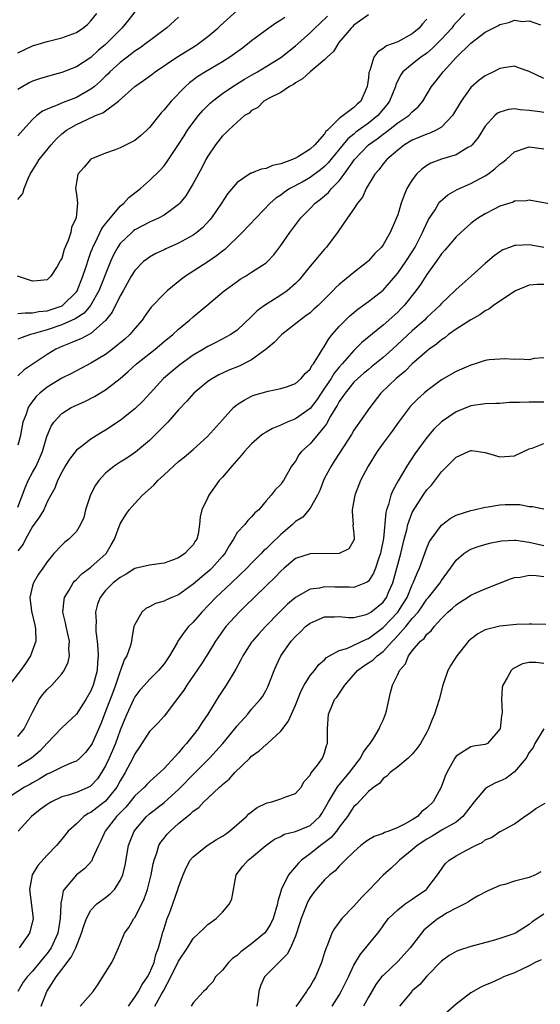
# Model space of a CAD drawing. Units: inches. Extents: x 2622000 to 2625000, y 1509000 to 1512000.
# Drawn here: x 2622889 to 2622961, y 1509531 to 1509666 of the extents above; entities that cross this region are included whole.
import ezdxf

# ---------------------------------------------------------------- set-up
doc = ezdxf.new("R2010")
doc.units = ezdxf.units.IN
doc.header["$MEASUREMENT"] = 0
doc.layers.add('LD26221509_2ft', color=103, linetype='Continuous')

msp = doc.modelspace()

# ---------------------------------------------------------------- linework, layer by layer
at = {"layer": 'LD26221509_2ft'}
for points, elevation in [([(2622889, 1509641.5), (2622889.65, 1509642.35), (2622889.85, 1509643), (2622890.39, 1509644.39), (2622890.68, 1509645), (2622891.57, 1509646.43), (2622891.9, 1509647), (2622893.53, 1509649), (2622894.23, 1509649.77), (2622895, 1509650.5), (2622895.63, 1509651), (2622897, 1509651.78), (2622898.48, 1509652.48), (2622899.63, 1509653), (2622900.6, 1509653.4), (2622902.77, 1509655), (2622905, 1509657), (2622906.2, 1509657.8), (2622907.34, 1509658.66), (2622907.78, 1509659), (2622910.74, 1509661), (2622913.38, 1509662.62), (2622913.92, 1509663), (2622915, 1509663.85), (2622916.35, 1509665), (2622916.68, 1509665.32), (2622919, 1509667.42)], 9276), ([(2622925.53, 1509666.47), (2622925, 1509666.07), (2622924.32, 1509665.68), (2622923.35, 1509665), (2622921, 1509663.24), (2622920.72, 1509663), (2622919.74, 1509662.26), (2622918.01, 1509661), (2622917, 1509660.37), (2622914.67, 1509659), (2622913.64, 1509658.36), (2622912.5, 1509657.5), (2622911.93, 1509657), (2622909.98, 1509655), (2622909, 1509653.8), (2622908.61, 1509653.39), (2622907, 1509651.37), (2622906.63, 1509651), (2622905.78, 1509650.22), (2622905, 1509649.61), (2622903.8, 1509649), (2622903, 1509648.57), (2622902.31, 1509648.31), (2622901, 1509647.88), (2622899, 1509647.05), (2622898.92, 1509647), (2622898.05, 1509645.95), (2622897.2, 1509645), (2622897, 1509643.84), (2622896.89, 1509643), (2622897, 1509642.23), (2622897.15, 1509641), (2622896.96, 1509639), (2622896.33, 1509637.67), (2622896.23, 1509637), (2622895.88, 1509635.88), (2622895.35, 1509634.65), (2622895, 1509633.45), (2622894.81, 1509633.19), (2622894.73, 1509633), (2622894.35, 1509632.35), (2622893.51, 1509631), (2622893, 1509630.51), (2622891.61, 1509630.39), (2622891, 1509630.31), (2622888.93, 1509631)], 9274), ([(2622905, 1509667.23), (2622904.03, 1509665.97), (2622903.24, 1509665), (2622903, 1509664.77), (2622901.28, 1509663), (2622901, 1509662.75), (2622900.05, 1509661.95), (2622899, 1509660.96), (2622897, 1509659.67), (2622895, 1509658.92), (2622893.48, 1509658.52), (2622891.95, 1509658.05), (2622891, 1509657.71), (2622890.52, 1509657.48), (2622889.67, 1509657), (2622889, 1509656.6)], 9280), ([(2622950.18, 1509667), (2622949, 1509665.74), (2622948.65, 1509665.35), (2622948.4, 1509665), (2622947, 1509663.47), (2622945.77, 1509662.23), (2622945, 1509661.58), (2622944.67, 1509661.33), (2622944.16, 1509661), (2622943, 1509660.07), (2622941.72, 1509659), (2622941.41, 1509658.59), (2622940.75, 1509657.25), (2622940.7, 1509657), (2622939.89, 1509655), (2622939.52, 1509654.48), (2622939, 1509653.89), (2622938.27, 1509653), (2622937, 1509651.98), (2622935.28, 1509650.72), (2622935, 1509650.48), (2622934.16, 1509649.84), (2622931.84, 1509647), (2622931.48, 1509646.52), (2622931, 1509646.04), (2622930.43, 1509645.57), (2622929, 1509644.53), (2622927.92, 1509643.91), (2622926.25, 1509643), (2622925.5, 1509642.5), (2622925, 1509642.1), (2622924.32, 1509641.68), (2622923.56, 1509641), (2622921.6, 1509639), (2622919.72, 1509637), (2622917.32, 1509634.68), (2622917, 1509634.44), (2622916.2, 1509633.8), (2622915, 1509632.98), (2622911.94, 1509631), (2622911.41, 1509630.6), (2622909.43, 1509629), (2622909, 1509628.6), (2622907.24, 1509626.76), (2622906.4, 1509625.6), (2622906.01, 1509625), (2622905, 1509623.82), (2622904.32, 1509623), (2622903.62, 1509622.38), (2622901.94, 1509621), (2622901, 1509620.3), (2622899, 1509619.08), (2622896.32, 1509617.68), (2622895, 1509617.02), (2622893, 1509615.81), (2622892, 1509615), (2622891.49, 1509614.51), (2622890.62, 1509613.38), (2622890.42, 1509613), (2622890.11, 1509612.11), (2622889.67, 1509611), (2622889.28, 1509609), (2622889, 1509607.84)], 9266), ([(2622889, 1509661.6), (2622889.94, 1509662.06), (2622891, 1509662.56), (2622893, 1509663.14), (2622895, 1509663.65), (2622897, 1509664.4), (2622897.89, 1509665), (2622898.5, 1509665.5), (2622899, 1509665.99), (2622899.8, 1509667)], 9282), ([(2622937, 1509666.8), (2622935, 1509665.38), (2622934.82, 1509665.18), (2622934.63, 1509665), (2622932.92, 1509663), (2622932.19, 1509661.81), (2622931.35, 1509661), (2622931, 1509660.64), (2622929, 1509658.99), (2622927.96, 1509658.04), (2622927, 1509657.48), (2622926.72, 1509657.28), (2622926.17, 1509657), (2622925, 1509656.18), (2622923.41, 1509655.41), (2622922.69, 1509655), (2622921.87, 1509654.13), (2622921, 1509653.72), (2622920.64, 1509653.36), (2622920.04, 1509653), (2622919, 1509652.13), (2622917.81, 1509651), (2622917.42, 1509650.58), (2622917, 1509650.24), (2622916.05, 1509649), (2622915, 1509647.46), (2622914.74, 1509647), (2622914.16, 1509645.84), (2622913, 1509643.71), (2622912.58, 1509643), (2622911.98, 1509642.02), (2622911.16, 1509641), (2622911, 1509640.83), (2622910.44, 1509640.44), (2622909, 1509639.37), (2622908.32, 1509639), (2622907.42, 1509638.58), (2622907, 1509638.41), (2622905, 1509637.35), (2622904.8, 1509637.2), (2622904.58, 1509637), (2622903, 1509635.47), (2622902.67, 1509635), (2622902.07, 1509633.93), (2622901.65, 1509633), (2622900.09, 1509629), (2622898.92, 1509627), (2622898.05, 1509625.95), (2622896.85, 1509625.15), (2622895, 1509624.33), (2622893, 1509623.67), (2622891.09, 1509623.09), (2622890.73, 1509623), (2622889.42, 1509622.58), (2622889, 1509622.37)], 9270), ([(2622889, 1509625.88), (2622889.99, 1509626.01), (2622891, 1509625.97), (2622891.84, 1509626.16), (2622893, 1509626.28), (2622895.05, 1509626.95), (2622895.12, 1509627), (2622897, 1509628.85), (2622897.1, 1509629), (2622897.9, 1509631), (2622898.33, 1509632.33), (2622898.64, 1509633.36), (2622899, 1509634.28), (2622899.19, 1509634.81), (2622899.27, 1509635), (2622899.57, 1509635.57), (2622900.48, 1509637.52), (2622901, 1509638.19), (2622901.65, 1509639), (2622903, 1509640.61), (2622903.48, 1509641), (2622904.2, 1509641.8), (2622905.77, 1509643), (2622907, 1509644.1), (2622908.46, 1509645.54), (2622909, 1509646.13), (2622909.63, 1509647), (2622911, 1509649.03), (2622911.75, 1509650.25), (2622912.22, 1509651), (2622913, 1509652.07), (2622913.71, 1509653), (2622914.3, 1509653.7), (2622915.31, 1509654.69), (2622915.65, 1509655), (2622917, 1509656.02), (2622918.42, 1509657), (2622920.02, 1509657.98), (2622921, 1509658.56), (2622921.8, 1509659), (2622923, 1509659.72), (2622925, 1509660.96), (2622927, 1509662.55), (2622929, 1509664.34), (2622929.64, 1509665), (2622930.36, 1509665.64), (2622931.39, 1509666.61)], 9272), ([(2622911, 1509666.49), (2622909.35, 1509665), (2622909, 1509664.77), (2622907, 1509663.25), (2622906.71, 1509663), (2622905.72, 1509662.28), (2622905, 1509661.82), (2622904.55, 1509661.45), (2622903, 1509660.3), (2622901.59, 1509659), (2622901.3, 1509658.7), (2622901, 1509658.43), (2622900.29, 1509657.71), (2622899.47, 1509657), (2622899, 1509656.62), (2622897, 1509655.51), (2622895.18, 1509654.82), (2622894.47, 1509654.47), (2622893, 1509653.88), (2622892.38, 1509653.62), (2622891.57, 1509653), (2622891, 1509652.48), (2622889.65, 1509651), (2622889, 1509650.22)], 9278), ([(2622945, 1509666.22), (2622944.42, 1509665.58), (2622943.94, 1509665), (2622943, 1509664.2), (2622941, 1509663.11), (2622939.45, 1509662.55), (2622939, 1509662.18), (2622938.26, 1509661.74), (2622937.73, 1509661), (2622937.17, 1509659.17), (2622937.07, 1509658.93), (2622937, 1509658.18), (2622936.84, 1509657), (2622935.94, 1509655), (2622935.43, 1509654.57), (2622935, 1509654.1), (2622933.54, 1509653), (2622933, 1509652.62), (2622931.39, 1509651), (2622931.18, 1509650.82), (2622931, 1509650.53), (2622929.66, 1509649), (2622929, 1509648.39), (2622927.42, 1509647.42), (2622927, 1509647.18), (2622926.59, 1509647), (2622925, 1509646.41), (2622923.85, 1509646.15), (2622923, 1509645.78), (2622922.32, 1509645.68), (2622921, 1509645.12), (2622920.9, 1509645.1), (2622919, 1509643.84), (2622917.71, 1509642.29), (2622916.88, 1509641), (2622915.5, 1509639), (2622915.27, 1509638.73), (2622914.31, 1509637.69), (2622913.49, 1509637), (2622913, 1509636.65), (2622911, 1509635.54), (2622909.24, 1509634.76), (2622909, 1509634.62), (2622907.89, 1509634.11), (2622907, 1509633.6), (2622906.65, 1509633.35), (2622906.2, 1509633), (2622905, 1509631.8), (2622904.52, 1509631), (2622903.41, 1509629), (2622903, 1509628.3), (2622901.9, 1509626.1), (2622901, 1509624.96), (2622899, 1509623.16), (2622897.59, 1509622.41), (2622897, 1509622.19), (2622896.17, 1509621.83), (2622895, 1509621.39), (2622894.17, 1509621), (2622893, 1509620.27), (2622889.84, 1509618.16), (2622889, 1509617.37)], 9268), ([(2622889, 1509599.38), (2622890, 1509602), (2622890.42, 1509603), (2622891, 1509604.12), (2622891.49, 1509605), (2622891.96, 1509606.04), (2622892.37, 1509607), (2622892.96, 1509609.04), (2622893.54, 1509610.46), (2622893.93, 1509611), (2622895, 1509612.18), (2622896.29, 1509613), (2622897, 1509613.36), (2622898.14, 1509613.86), (2622899.48, 1509614.52), (2622901, 1509615.42), (2622903, 1509617), (2622904.07, 1509617.93), (2622905.24, 1509619), (2622907.77, 1509621), (2622909, 1509622.04), (2622910.19, 1509623), (2622911, 1509623.77), (2622912.49, 1509625), (2622913, 1509625.46), (2622914.88, 1509627), (2622917.26, 1509629), (2622919, 1509630.29), (2622919.42, 1509630.58), (2622920.14, 1509631), (2622921, 1509631.57), (2622923, 1509632.84), (2622923.18, 1509633), (2622924.05, 1509633.95), (2622925, 1509635.21), (2622926.21, 1509637), (2622927.75, 1509639), (2622929, 1509640.26), (2622929.71, 1509641), (2622930.45, 1509641.55), (2622931.53, 1509642.47), (2622931.96, 1509643), (2622933, 1509644.07), (2622933.69, 1509645), (2622935.07, 1509647), (2622937, 1509649), (2622938.19, 1509649.81), (2622939, 1509650.46), (2622939.33, 1509650.67), (2622941, 1509652), (2622942.51, 1509653), (2622943, 1509653.54), (2622943.8, 1509654.2), (2622944.44, 1509655), (2622945.62, 1509657), (2622946.25, 1509657.75), (2622947.21, 1509659), (2622949, 1509660.98), (2622951, 1509662.93), (2622953, 1509664.43), (2622954.7, 1509665.3), (2622955, 1509665.48), (2622956.24, 1509665.76), (2622957, 1509666.07), (2622958.09, 1509665.91), (2622959, 1509665.99), (2622960.57, 1509665.43)], 9264), ([(2622961, 1509658.09), (2622959, 1509659.03), (2622957.53, 1509659.53), (2622957, 1509659.8), (2622955.55, 1509659.55), (2622955, 1509659.47), (2622954.14, 1509659), (2622953, 1509658.45), (2622952.16, 1509657.84), (2622951, 1509656.85), (2622949.68, 1509655), (2622948.52, 1509653), (2622947, 1509651.44), (2622946.26, 1509651), (2622945.41, 1509650.59), (2622945, 1509650.47), (2622943, 1509649.63), (2622941.94, 1509649), (2622941, 1509648.27), (2622939.51, 1509647), (2622939, 1509646.4), (2622938.4, 1509645.6), (2622937.85, 1509645), (2622936.68, 1509643), (2622936.18, 1509641.82), (2622935.51, 1509641), (2622935, 1509640.22), (2622934.13, 1509639), (2622932.86, 1509637.14), (2622931.26, 1509635), (2622931, 1509634.72), (2622930.2, 1509633.8), (2622929.56, 1509633), (2622929, 1509632.38), (2622927.93, 1509631), (2622927.5, 1509630.5), (2622927, 1509630.02), (2622925.85, 1509629), (2622925, 1509628.39), (2622922.74, 1509627), (2622921.75, 1509626.25), (2622921, 1509625.48), (2622919, 1509623.61), (2622918.13, 1509623), (2622916.09, 1509621.91), (2622915, 1509621.37), (2622914.4, 1509621), (2622913, 1509620.18), (2622911.15, 1509618.85), (2622910.05, 1509617.95), (2622908.95, 1509617), (2622907.09, 1509615), (2622906.1, 1509613.9), (2622905, 1509612.83), (2622903, 1509611.23), (2622901, 1509609.91), (2622900.42, 1509609.58), (2622899, 1509608.7), (2622897.68, 1509607.68), (2622897, 1509607.18), (2622896.06, 1509605.94), (2622895.48, 1509605), (2622895, 1509604.16), (2622894.41, 1509603), (2622894.04, 1509601.96), (2622893.48, 1509601), (2622893, 1509600.08), (2622892.53, 1509599), (2622891.95, 1509598.05), (2622891, 1509596.72), (2622890.05, 1509595), (2622889.71, 1509594.29), (2622889, 1509593.39)], 9262), ([(2622961, 1509653.42), (2622960.49, 1509653.51), (2622959, 1509653.71), (2622957.79, 1509653.79), (2622957, 1509653.94), (2622956.16, 1509653.84), (2622955, 1509653.49), (2622954.68, 1509653.32), (2622954.31, 1509653), (2622953, 1509651.56), (2622952, 1509650), (2622951.18, 1509649), (2622951, 1509648.84), (2622950.63, 1509648.63), (2622949, 1509647.62), (2622947.02, 1509647.02), (2622945.53, 1509646.47), (2622945, 1509646.18), (2622944.32, 1509645.68), (2622943.6, 1509645), (2622943, 1509644.23), (2622942.26, 1509643), (2622941.87, 1509642.13), (2622941.48, 1509641), (2622941, 1509639.43), (2622940.85, 1509639), (2622939.98, 1509637), (2622939, 1509635.32), (2622938.77, 1509635), (2622937.89, 1509634.11), (2622937, 1509633.09), (2622936.91, 1509633), (2622935, 1509631.52), (2622933, 1509629.85), (2622932.55, 1509629.45), (2622932.14, 1509629), (2622931, 1509627.85), (2622930.12, 1509627), (2622929.53, 1509626.47), (2622929, 1509626.01), (2622928.44, 1509625.56), (2622927.63, 1509625), (2622925.12, 1509623), (2622925, 1509622.9), (2622924.07, 1509621.93), (2622923, 1509620.99), (2622921, 1509619.57), (2622919.3, 1509618.7), (2622917.87, 1509618.13), (2622916.5, 1509617.5), (2622915.62, 1509617), (2622915, 1509616.58), (2622913.09, 1509615), (2622912.11, 1509613.89), (2622911, 1509612.68), (2622909.51, 1509611), (2622907, 1509608.51), (2622905.09, 1509606.91), (2622903.9, 1509606.1), (2622903, 1509605.55), (2622902.18, 1509605), (2622901, 1509604), (2622900.08, 1509603), (2622899.63, 1509602.37), (2622898.94, 1509601.06), (2622898.26, 1509599), (2622898.03, 1509597.97), (2622897.58, 1509597), (2622897, 1509596.04), (2622895.98, 1509595), (2622895.42, 1509594.58), (2622895, 1509594.18), (2622893.93, 1509593), (2622893, 1509591.87), (2622892.41, 1509591), (2622891.81, 1509590.19), (2622891.12, 1509589), (2622891, 1509588.57), (2622890.62, 1509587), (2622890.87, 1509585.13), (2622891.36, 1509583), (2622891.41, 1509582.59), (2622891.44, 1509581), (2622890.71, 1509579), (2622890.05, 1509577.95), (2622889.36, 1509577), (2622887.81, 1509575)], 9260), ([(2622889, 1509567.95), (2622889.84, 1509569), (2622891, 1509571.27), (2622891.92, 1509573), (2622892.36, 1509573.64), (2622893, 1509574.39), (2622893.63, 1509575), (2622895, 1509576.52), (2622895.33, 1509577), (2622895.87, 1509578.13), (2622896.05, 1509579), (2622895.97, 1509579.97), (2622896.04, 1509581), (2622895.59, 1509583), (2622895.51, 1509583.51), (2622895.16, 1509585), (2622895.33, 1509586.67), (2622895.38, 1509587), (2622895.99, 1509587.99), (2622896.57, 1509589), (2622896.76, 1509589.24), (2622897, 1509589.45), (2622897.76, 1509590.24), (2622899, 1509591.16), (2622901.08, 1509593), (2622901.78, 1509594.22), (2622902.22, 1509595), (2622903, 1509597.09), (2622903.72, 1509598.28), (2622904.23, 1509599), (2622905, 1509599.88), (2622906.06, 1509601), (2622907.61, 1509602.39), (2622908.17, 1509603), (2622909, 1509603.78), (2622911, 1509605.6), (2622911.77, 1509606.23), (2622913, 1509607.27), (2622914.97, 1509609.03), (2622917, 1509611.32), (2622918.52, 1509613), (2622919, 1509613.41), (2622919.96, 1509614.04), (2622921, 1509614.58), (2622921.3, 1509614.7), (2622923.27, 1509615.27), (2622925, 1509615.61), (2622925.9, 1509615.9), (2622927, 1509616.31), (2622927.79, 1509617), (2622928.31, 1509617.69), (2622929, 1509618.25), (2622929.24, 1509618.76), (2622929.46, 1509619), (2622930.31, 1509620.31), (2622930.7, 1509621), (2622930.82, 1509621.18), (2622931, 1509621.4), (2622931.57, 1509622.43), (2622932.02, 1509623), (2622933, 1509624.12), (2622933.85, 1509625), (2622934.43, 1509625.57), (2622935, 1509626.05), (2622935.53, 1509626.47), (2622937, 1509627.55), (2622939, 1509629.09), (2622939.9, 1509630.1), (2622941, 1509631.4), (2622942.12, 1509633), (2622943, 1509634.34), (2622943.41, 1509635), (2622944.42, 1509637), (2622944.58, 1509637.42), (2622945.23, 1509638.77), (2622946.12, 1509640.12), (2622946.65, 1509641), (2622946.79, 1509641.21), (2622947.86, 1509642.14), (2622949.13, 1509642.87), (2622951, 1509643.7), (2622953, 1509644.77), (2622953.33, 1509645), (2622954.29, 1509645.71), (2622955, 1509646.35), (2622955.38, 1509646.62), (2622955.84, 1509647), (2622957, 1509648.04), (2622958.59, 1509648.59), (2622959, 1509648.75), (2622961, 1509648.47)], 9258), ([(2622962.74, 1509640.74), (2622959, 1509641.44), (2622958.65, 1509641.35), (2622957, 1509641.29), (2622956.83, 1509641.17), (2622955, 1509640.58), (2622954.2, 1509640.2), (2622953, 1509639.57), (2622952.08, 1509639), (2622951.44, 1509638.56), (2622951, 1509638.22), (2622949.63, 1509637), (2622949, 1509636.4), (2622947.45, 1509634.55), (2622947, 1509634.06), (2622946.29, 1509633), (2622945, 1509631.23), (2622944.12, 1509629.88), (2622943.49, 1509629), (2622941.87, 1509627), (2622941.45, 1509626.55), (2622941, 1509626.1), (2622939, 1509624.28), (2622936.08, 1509621.92), (2622935.18, 1509621), (2622935, 1509620.85), (2622933.42, 1509619), (2622933, 1509618.54), (2622932.3, 1509617.7), (2622931.89, 1509617), (2622931, 1509615.65), (2622930.53, 1509615), (2622929.92, 1509614.08), (2622929, 1509612.89), (2622927, 1509611.45), (2622925.85, 1509611), (2622925.26, 1509610.74), (2622925, 1509610.6), (2622923.85, 1509610.15), (2622923, 1509609.64), (2622922.58, 1509609.42), (2622922.08, 1509609), (2622921, 1509608.04), (2622920.04, 1509607), (2622919.56, 1509606.44), (2622918.27, 1509605), (2622917, 1509603.48), (2622916.57, 1509603), (2622915.14, 1509601), (2622915, 1509600.69), (2622914.17, 1509599), (2622913.96, 1509598.04), (2622913.88, 1509597), (2622913.67, 1509595.67), (2622913.5, 1509595), (2622913.29, 1509594.71), (2622913, 1509594.2), (2622912.38, 1509593.62), (2622911.87, 1509593), (2622911, 1509592.43), (2622910.04, 1509592.04), (2622909, 1509591.68), (2622907, 1509591.43), (2622905, 1509590.95), (2622903.82, 1509590.18), (2622903, 1509589.75), (2622902.06, 1509589), (2622901, 1509587.93), (2622900.24, 1509587), (2622899.91, 1509586.09), (2622899.64, 1509585), (2622899.71, 1509583.71), (2622899.65, 1509583), (2622899.66, 1509582.34), (2622899.84, 1509581), (2622899.96, 1509579.96), (2622899.97, 1509579), (2622899.88, 1509578.12), (2622899.83, 1509577), (2622899.31, 1509575), (2622899, 1509574.22), (2622898.29, 1509573), (2622897, 1509571), (2622895, 1509569.12), (2622893, 1509567.05), (2622892.02, 1509565.98), (2622890.87, 1509565), (2622889, 1509563.83)], 9256), ([(2622961, 1509634.92), (2622959.27, 1509635.27), (2622959, 1509635.31), (2622957.2, 1509635.2), (2622957, 1509635.2), (2622956.43, 1509635), (2622955.4, 1509634.6), (2622955, 1509634.35), (2622954.21, 1509633.79), (2622953, 1509632.75), (2622951.07, 1509631), (2622949, 1509629.19), (2622948.82, 1509629), (2622947, 1509627.26), (2622946.77, 1509627), (2622945, 1509625.35), (2622944.66, 1509625), (2622943, 1509623.53), (2622940.27, 1509621), (2622939, 1509619.86), (2622937.43, 1509618.57), (2622937, 1509618.23), (2622936.34, 1509617.66), (2622935.53, 1509617), (2622935, 1509616.48), (2622933.8, 1509615), (2622933, 1509613.82), (2622932.72, 1509613.28), (2622932.53, 1509613), (2622931.82, 1509611.82), (2622931.24, 1509610.76), (2622931, 1509610.43), (2622929, 1509608.06), (2622927.85, 1509607), (2622927.48, 1509606.52), (2622927, 1509605.65), (2622926.48, 1509605), (2622925.37, 1509603), (2622925.2, 1509602.8), (2622925, 1509602.45), (2622924.24, 1509601.76), (2622923.66, 1509601), (2622923, 1509600.25), (2622921.99, 1509599), (2622921.43, 1509598.57), (2622921, 1509598.06), (2622920.46, 1509597.54), (2622920.07, 1509597), (2622919, 1509595.89), (2622918.51, 1509595), (2622917.91, 1509594.09), (2622917.31, 1509593), (2622917, 1509592.64), (2622915.54, 1509591), (2622915.27, 1509590.73), (2622914.17, 1509589.83), (2622913, 1509588.81), (2622911, 1509587.36), (2622910.09, 1509587), (2622909.33, 1509586.67), (2622909, 1509586.5), (2622907.83, 1509586.17), (2622907, 1509585.73), (2622906.5, 1509585.5), (2622905.96, 1509585), (2622905, 1509583.28), (2622904.89, 1509583), (2622904.59, 1509581.42), (2622904.54, 1509581), (2622904.4, 1509580.4), (2622903.92, 1509579), (2622903.56, 1509578.44), (2622903.06, 1509577), (2622903, 1509576.88), (2622902.35, 1509575), (2622901.97, 1509573.97), (2622901, 1509571.39), (2622900.33, 1509569.67), (2622899.16, 1509567), (2622899, 1509566.7), (2622898.24, 1509565.76), (2622897.49, 1509565), (2622897, 1509564.59), (2622896.32, 1509564.32), (2622895, 1509563.73), (2622893.53, 1509563), (2622893, 1509562.77), (2622891.92, 1509562.08), (2622891, 1509561.61), (2622890.62, 1509561.38), (2622889.89, 1509561), (2622887, 1509559.13)], 9254), ([(2622961, 1509629.86), (2622960.12, 1509629.88), (2622959, 1509629.77), (2622957.14, 1509629), (2622957, 1509628.93), (2622955, 1509627.6), (2622954.14, 1509627), (2622953.5, 1509626.5), (2622953, 1509626.28), (2622952.27, 1509625.73), (2622951, 1509625.05), (2622949, 1509623.73), (2622947.97, 1509623), (2622947.44, 1509622.56), (2622947, 1509622.3), (2622946.3, 1509621.7), (2622945.33, 1509621), (2622945, 1509620.74), (2622943, 1509618.98), (2622942.01, 1509617.99), (2622940.8, 1509617), (2622938.71, 1509615), (2622937.18, 1509613), (2622935.78, 1509611), (2622935.44, 1509610.56), (2622935, 1509609.9), (2622934.66, 1509609.34), (2622933, 1509606.72), (2622932.32, 1509605.68), (2622931.87, 1509605), (2622931, 1509603.33), (2622930.85, 1509603), (2622930.33, 1509601.67), (2622930.03, 1509601), (2622929, 1509599.23), (2622928.83, 1509599), (2622928.01, 1509597.99), (2622927, 1509597.39), (2622926.6, 1509597), (2622925, 1509595.6), (2622923.67, 1509594.33), (2622923, 1509593.65), (2622922.63, 1509593.37), (2622922.29, 1509593), (2622921, 1509591.7), (2622920.35, 1509591), (2622918.26, 1509589), (2622916.12, 1509587), (2622914.2, 1509585), (2622913, 1509583.6), (2622912.37, 1509583), (2622911.74, 1509582.26), (2622910.9, 1509581), (2622910.79, 1509580.79), (2622909.75, 1509579), (2622909, 1509577.92), (2622908.25, 1509577), (2622907, 1509575.76), (2622906.31, 1509575), (2622905.71, 1509574.29), (2622905, 1509573.36), (2622904.82, 1509573), (2622903.9, 1509571), (2622903.63, 1509570.37), (2622903, 1509568.8), (2622902.34, 1509567), (2622901.49, 1509565), (2622901, 1509563.93), (2622900.46, 1509563), (2622899.87, 1509562.13), (2622899, 1509561.19), (2622898.89, 1509561.11), (2622897, 1509560.29), (2622895.92, 1509559.92), (2622895, 1509559.66), (2622893.58, 1509559), (2622893, 1509558.65), (2622892.05, 1509557.95), (2622890.86, 1509557), (2622889.05, 1509555)], 9252), ([(2622961, 1509619.8), (2622959.71, 1509619.71), (2622959, 1509619.55), (2622957.63, 1509619.63), (2622957, 1509619.58), (2622955.67, 1509619.67), (2622955, 1509619.66), (2622953.55, 1509619.55), (2622953, 1509619.47), (2622951.6, 1509619), (2622951.14, 1509618.86), (2622951, 1509618.84), (2622949.73, 1509618.27), (2622949, 1509617.96), (2622947, 1509616.81), (2622945, 1509615.31), (2622944.65, 1509615), (2622943.78, 1509614.22), (2622943, 1509613.41), (2622942.63, 1509613), (2622941.13, 1509611), (2622940.23, 1509609.77), (2622939, 1509608.12), (2622938.2, 1509607), (2622936.98, 1509605), (2622935.93, 1509603), (2622935.13, 1509601), (2622934.76, 1509599), (2622934.75, 1509598.75), (2622934.89, 1509597), (2622934.87, 1509596.87), (2622935, 1509595.74), (2622935.05, 1509595), (2622935, 1509594.85), (2622934.33, 1509593.67), (2622932.99, 1509593.01), (2622929, 1509592.99), (2622927, 1509592.31), (2622925.44, 1509591), (2622925, 1509590.61), (2622924.23, 1509589.77), (2622923, 1509588.58), (2622921.33, 1509587), (2622920.17, 1509585.83), (2622919.29, 1509585), (2622917.45, 1509583), (2622917, 1509582.39), (2622916.04, 1509581), (2622915, 1509579.29), (2622914.12, 1509577.88), (2622912.14, 1509575), (2622911.7, 1509574.3), (2622911, 1509573.32), (2622909, 1509570.74), (2622908.18, 1509569.82), (2622907, 1509568.62), (2622905.58, 1509566.42), (2622905, 1509565.57), (2622904.74, 1509565), (2622903.7, 1509563), (2622903.42, 1509562.58), (2622903, 1509561.86), (2622902.54, 1509561), (2622901, 1509559.07), (2622899.81, 1509558.19), (2622899, 1509557.55), (2622898.62, 1509557.38), (2622898.04, 1509557), (2622897, 1509555.98), (2622895.88, 1509555), (2622895, 1509553.88), (2622894.28, 1509553), (2622893, 1509551.69), (2622891.73, 1509550.27), (2622890.95, 1509549), (2622890.6, 1509547), (2622891.06, 1509543), (2622890.69, 1509541.31), (2622890.6, 1509541), (2622889.16, 1509539)], 9250), ([(2622961, 1509613.74), (2622959, 1509613.77), (2622957.7, 1509613.7), (2622956.31, 1509613.69), (2622955, 1509613.56), (2622954.44, 1509613.56), (2622953, 1509613.5), (2622951, 1509613.23), (2622949, 1509612.43), (2622947, 1509611.06), (2622945.96, 1509610.04), (2622945, 1509608.92), (2622943.34, 1509606.66), (2622942.24, 1509605), (2622941.05, 1509602.95), (2622940.33, 1509601.67), (2622940.07, 1509601), (2622939.74, 1509599.74), (2622939.46, 1509599), (2622939.36, 1509598.64), (2622939.06, 1509595.06), (2622938.7, 1509593.3), (2622938.66, 1509593), (2622938.44, 1509592.44), (2622937.95, 1509591), (2622937.69, 1509590.31), (2622937, 1509589.24), (2622936.87, 1509589.13), (2622936.58, 1509589), (2622935, 1509588.36), (2622934.4, 1509588.4), (2622932.4, 1509588.4), (2622931, 1509588.47), (2622930.29, 1509588.29), (2622929, 1509588.12), (2622927.03, 1509586.97), (2622925.93, 1509586.07), (2622924.8, 1509585), (2622922.89, 1509583), (2622921.98, 1509582.02), (2622921.11, 1509581), (2622921, 1509580.85), (2622919.8, 1509579), (2622919.53, 1509578.47), (2622918.82, 1509577.18), (2622917.51, 1509575), (2622916.53, 1509573.47), (2622915, 1509571), (2622914.18, 1509569.82), (2622913.67, 1509569), (2622913, 1509568.14), (2622912.09, 1509567), (2622911.57, 1509566.43), (2622911, 1509565.73), (2622909, 1509563.57), (2622908.44, 1509563), (2622907.65, 1509562.35), (2622907, 1509561.73), (2622906.64, 1509561.36), (2622906.32, 1509561), (2622905, 1509559.8), (2622904.37, 1509559), (2622903.75, 1509558.25), (2622902.51, 1509557), (2622900.92, 1509555), (2622900.35, 1509553.65), (2622900.04, 1509553), (2622899.23, 1509551.23), (2622899.1, 1509550.9), (2622898.15, 1509549.85), (2622897, 1509548.98), (2622895.31, 1509547), (2622895.19, 1509546.81), (2622895, 1509545.72), (2622894.88, 1509545.12), (2622894.88, 1509544.88), (2622894.78, 1509543), (2622894.44, 1509541), (2622893.54, 1509539), (2622893.33, 1509538.67), (2622893, 1509538.23), (2622892.43, 1509537.57), (2622891, 1509535.78), (2622890.27, 1509535), (2622889.72, 1509534.28), (2622888.96, 1509533)], 9248), ([(2622892.17, 1509531), (2622892.96, 1509533), (2622894.24, 1509535), (2622895, 1509536.02), (2622896.29, 1509537.71), (2622896.91, 1509539), (2622897.72, 1509541), (2622898, 1509542), (2622898.38, 1509543), (2622899, 1509544.17), (2622899.82, 1509545), (2622900.47, 1509545.53), (2622901, 1509545.9), (2622901.63, 1509546.37), (2622902.22, 1509547), (2622903, 1509548.2), (2622903.34, 1509549), (2622903.68, 1509550.32), (2622904.15, 1509553), (2622904.37, 1509553.63), (2622904.92, 1509555), (2622906.62, 1509557), (2622907, 1509557.35), (2622909, 1509558.91), (2622911, 1509560.69), (2622911.32, 1509561), (2622913, 1509562.73), (2622913.14, 1509562.86), (2622915.21, 1509565), (2622917.04, 1509567), (2622918.71, 1509569), (2622919, 1509569.4), (2622920.46, 1509571), (2622921, 1509571.68), (2622922.18, 1509573), (2622922.54, 1509573.46), (2622923, 1509574.31), (2622923.23, 1509574.77), (2622923.33, 1509575), (2622924.07, 1509577), (2622924.37, 1509577.63), (2622925, 1509579), (2622926.42, 1509581), (2622927, 1509581.66), (2622927.7, 1509582.3), (2622928.39, 1509583), (2622929, 1509583.49), (2622929.83, 1509583.83), (2622931, 1509584.34), (2622932.33, 1509584.33), (2622933, 1509584.37), (2622934.26, 1509584.26), (2622935, 1509584.26), (2622936.67, 1509584.67), (2622937, 1509584.78), (2622937.32, 1509585), (2622939, 1509586.34), (2622939.49, 1509587), (2622939.81, 1509587.81), (2622940.32, 1509589), (2622940.48, 1509589.52), (2622941, 1509591.49), (2622941.43, 1509593), (2622941.91, 1509595), (2622942.25, 1509596.25), (2622942.41, 1509597), (2622943, 1509598.62), (2622943.12, 1509598.88), (2622944.49, 1509601), (2622945, 1509601.74), (2622945.61, 1509602.39), (2622947, 1509604.22), (2622947.77, 1509605), (2622948.4, 1509605.6), (2622949, 1509606.22), (2622950.72, 1509607), (2622951, 1509607.11), (2622951.12, 1509607.12), (2622953, 1509606.87), (2622955, 1509606.27), (2622955.69, 1509606.31), (2622957, 1509606.4), (2622959, 1509607.34), (2622959.44, 1509607.44), (2622961, 1509608.08)], 9246), ([(2622897.53, 1509531), (2622899.28, 1509533), (2622899.99, 1509534.01), (2622901, 1509535.6), (2622901.84, 1509537), (2622902.24, 1509537.76), (2622902.75, 1509539), (2622903, 1509539.52), (2622903.58, 1509541), (2622904.2, 1509541.8), (2622904.88, 1509543), (2622905, 1509543.16), (2622905.95, 1509545), (2622906.3, 1509545.7), (2622906.75, 1509547), (2622907.26, 1509549), (2622907.51, 1509550.49), (2622907.64, 1509551), (2622908.01, 1509552.01), (2622908.3, 1509553), (2622908.55, 1509553.45), (2622909, 1509554.03), (2622909.44, 1509554.56), (2622909.85, 1509555), (2622911, 1509556.03), (2622912.17, 1509557), (2622912.65, 1509557.35), (2622913, 1509557.74), (2622913.77, 1509558.23), (2622914.45, 1509559), (2622915, 1509559.51), (2622916.61, 1509561), (2622916.83, 1509561.17), (2622917, 1509561.36), (2622917.92, 1509562.08), (2622918.68, 1509563), (2622920.74, 1509565), (2622921, 1509565.25), (2622922.02, 1509565.98), (2622923, 1509566.83), (2622923.1, 1509566.9), (2622923.19, 1509567), (2622925, 1509568.7), (2622926, 1509570), (2622926.45, 1509571), (2622927, 1509572.26), (2622927.78, 1509574.22), (2622928.21, 1509575), (2622929, 1509576.3), (2622929.59, 1509577), (2622930.2, 1509577.8), (2622931, 1509578.47), (2622931.25, 1509578.75), (2622931.66, 1509579), (2622933, 1509579.75), (2622934.02, 1509580.02), (2622936.73, 1509581.27), (2622937, 1509581.35), (2622937.92, 1509582.08), (2622939, 1509582.87), (2622941, 1509584.98), (2622941.8, 1509586.2), (2622942.28, 1509587), (2622943, 1509588.73), (2622943.14, 1509589), (2622943.67, 1509590.33), (2622944.01, 1509591), (2622945, 1509593.8), (2622945.35, 1509594.65), (2622945.57, 1509595), (2622947, 1509596.91), (2622948.18, 1509597.82), (2622949, 1509598.27), (2622951, 1509598.9), (2622951.49, 1509599), (2622953, 1509599.35), (2622953.4, 1509599.4), (2622955, 1509599.68), (2622955.73, 1509599.73), (2622957.75, 1509599.75), (2622959, 1509599.46), (2622959.47, 1509599.47), (2622961, 1509599.15)], 9244), ([(2622904.12, 1509531), (2622905, 1509532.24), (2622905.49, 1509533), (2622906.01, 1509533.99), (2622906.72, 1509535), (2622907, 1509535.53), (2622907.63, 1509537), (2622907.9, 1509538.1), (2622908.26, 1509539), (2622908.76, 1509540.76), (2622908.81, 1509541), (2622909, 1509541.63), (2622909.45, 1509543), (2622909.74, 1509543.74), (2622910.21, 1509545), (2622910.91, 1509547), (2622911, 1509547.3), (2622911.63, 1509549), (2622912.05, 1509549.95), (2622912.6, 1509551), (2622913, 1509551.46), (2622914.89, 1509553), (2622916.17, 1509553.83), (2622917, 1509554.28), (2622917.43, 1509554.57), (2622917.99, 1509555), (2622920.29, 1509557), (2622920.63, 1509557.37), (2622921.78, 1509558.22), (2622923, 1509558.83), (2622923.13, 1509558.87), (2622923.76, 1509559), (2622925, 1509559.4), (2622925.68, 1509559.68), (2622927, 1509560.13), (2622927.77, 1509561), (2622928.2, 1509561.8), (2622929, 1509562.66), (2622929.1, 1509562.9), (2622929.22, 1509563), (2622930.04, 1509564.04), (2622930.71, 1509565), (2622930.8, 1509565.2), (2622931, 1509565.7), (2622931.27, 1509566.73), (2622931.37, 1509567), (2622931.37, 1509569), (2622931.53, 1509571), (2622931.88, 1509571.88), (2622932.37, 1509573), (2622932.66, 1509573.34), (2622933.75, 1509575), (2622935.5, 1509577), (2622936.37, 1509577.63), (2622937, 1509578.02), (2622937.59, 1509578.41), (2622938.2, 1509579), (2622939, 1509579.58), (2622940.31, 1509581), (2622940.65, 1509581.35), (2622942.1, 1509583), (2622943, 1509584.09), (2622943.79, 1509585), (2622944.3, 1509585.7), (2622945, 1509586.74), (2622945.23, 1509587), (2622946.8, 1509589), (2622947, 1509589.33), (2622948.25, 1509591), (2622949, 1509592.11), (2622950.06, 1509593), (2622950.6, 1509593.39), (2622951, 1509593.6), (2622952.01, 1509593.99), (2622953.56, 1509594.44), (2622955.23, 1509594.77), (2622957, 1509594.84), (2622957.17, 1509594.83), (2622959, 1509594.55), (2622961, 1509594.13)], 9242), ([(2622907.74, 1509531), (2622908.65, 1509532.65), (2622908.91, 1509533.09), (2622909.94, 1509535), (2622911, 1509537.18), (2622912.21, 1509539), (2622913, 1509540.27), (2622913.79, 1509541), (2622914.39, 1509541.61), (2622915, 1509542.17), (2622916.14, 1509543), (2622917, 1509543.86), (2622917.99, 1509545), (2622918.27, 1509545.73), (2622918.89, 1509549), (2622919.81, 1509550.19), (2622920.51, 1509551), (2622921, 1509551.38), (2622922.94, 1509553), (2622924.14, 1509553.86), (2622925, 1509554.26), (2622925.45, 1509554.55), (2622927, 1509554.91), (2622929, 1509555.76), (2622930.32, 1509557), (2622930.61, 1509557.39), (2622931, 1509558.02), (2622931.52, 1509559), (2622932.36, 1509560.36), (2622932.83, 1509561.17), (2622933, 1509561.34), (2622934.41, 1509563), (2622935, 1509563.81), (2622935.93, 1509565), (2622936.26, 1509565.74), (2622937, 1509566.72), (2622937.23, 1509567), (2622937.67, 1509567.67), (2622938.48, 1509569), (2622938.62, 1509569.38), (2622939, 1509570.19), (2622939.34, 1509571), (2622939.46, 1509571.46), (2622940.03, 1509573.97), (2622940.29, 1509575), (2622941, 1509576.43), (2622941.25, 1509577), (2622942.08, 1509577.92), (2622942.5, 1509579), (2622943, 1509579.69), (2622944.11, 1509581), (2622944.61, 1509581.39), (2622945, 1509581.96), (2622945.57, 1509582.43), (2622945.98, 1509583), (2622947, 1509584.13), (2622947.87, 1509585), (2622948.49, 1509585.51), (2622949, 1509586), (2622949.62, 1509586.38), (2622950.55, 1509587), (2622951, 1509587.32), (2622951.59, 1509587.59), (2622953, 1509588.18), (2622956.47, 1509589.53), (2622957, 1509589.71), (2622957.79, 1509589.79), (2622959, 1509590.03), (2622959.98, 1509590.02), (2622961, 1509589.85)], 9240), ([(2622961.31, 1509583.31), (2622959.35, 1509583.35), (2622959, 1509583.32), (2622957.28, 1509583.28), (2622955, 1509583.04), (2622953.33, 1509582.67), (2622953, 1509582.54), (2622951.98, 1509582.02), (2622951, 1509581.29), (2622950.71, 1509581), (2622949.09, 1509579), (2622948.29, 1509577.71), (2622947.88, 1509577), (2622947.19, 1509575), (2622946.68, 1509573), (2622946.05, 1509571), (2622945.71, 1509570.29), (2622945.24, 1509569), (2622945, 1509568.53), (2622944.12, 1509567), (2622943.66, 1509566.34), (2622943, 1509565.54), (2622942.44, 1509565), (2622941, 1509563.8), (2622939.96, 1509563), (2622939.51, 1509562.49), (2622939, 1509562.17), (2622938.49, 1509561.51), (2622937.74, 1509561), (2622937, 1509560.39), (2622935.36, 1509558.64), (2622935, 1509558.34), (2622934.14, 1509557), (2622933, 1509555.54), (2622932.61, 1509555), (2622931.89, 1509554.11), (2622930.77, 1509553.23), (2622930.43, 1509553), (2622929, 1509551.87), (2622927.84, 1509551), (2622927.41, 1509550.59), (2622926.05, 1509549), (2622925.06, 1509546.94), (2622925, 1509546.7), (2622924.59, 1509545.41), (2622924.54, 1509545), (2622923.94, 1509543), (2622923.65, 1509542.35), (2622923, 1509541.3), (2622922.74, 1509541), (2622921, 1509539.55), (2622919.54, 1509538.46), (2622919, 1509537.96), (2622918.44, 1509537.56), (2622917.83, 1509537), (2622917, 1509535.93), (2622916.04, 1509535), (2622915.69, 1509534.32), (2622915, 1509533.64), (2622914.73, 1509533.27), (2622914.39, 1509533), (2622913, 1509531.48), (2622912.73, 1509531)], 9238), ([(2622961, 1509577.96), (2622959.93, 1509578.07), (2622959, 1509578.07), (2622958.11, 1509577.89), (2622956.77, 1509577.23), (2622956.53, 1509577), (2622955.98, 1509575.98), (2622955.39, 1509575), (2622955.33, 1509574.67), (2622955.21, 1509573), (2622955.29, 1509571.29), (2622955.27, 1509571), (2622955.21, 1509570.79), (2622955.03, 1509569), (2622955, 1509568.93), (2622953.31, 1509567), (2622953, 1509566.84), (2622951.39, 1509566.61), (2622951, 1509566.54), (2622949.67, 1509565.67), (2622949, 1509565.26), (2622948.82, 1509565), (2622947.71, 1509563), (2622947.5, 1509562.5), (2622946.97, 1509561), (2622945.87, 1509559), (2622945, 1509558.19), (2622944.33, 1509557.67), (2622943.71, 1509557), (2622943, 1509556.54), (2622941.94, 1509555.94), (2622941, 1509555.46), (2622939.81, 1509555), (2622939.21, 1509554.79), (2622939, 1509554.67), (2622937.76, 1509554.24), (2622937, 1509553.78), (2622936.55, 1509553.45), (2622935.96, 1509553), (2622935, 1509552.16), (2622933.8, 1509551), (2622933, 1509550.19), (2622932.44, 1509549.56), (2622931.72, 1509549), (2622931, 1509548.31), (2622929.84, 1509547), (2622929.46, 1509546.54), (2622929, 1509545.89), (2622928.68, 1509545.32), (2622928.3, 1509544.3), (2622927.78, 1509543), (2622927.6, 1509542.4), (2622927, 1509540.59), (2622926.32, 1509539), (2622925.87, 1509538.13), (2622924.87, 1509537.13), (2622924.71, 1509537), (2622923, 1509535.25), (2622922.78, 1509535), (2622922.22, 1509533.78), (2622921.98, 1509533), (2622921.87, 1509531.87), (2622921.69, 1509531)], 9236), ([(2622961, 1509569), (2622959.8, 1509567), (2622959.54, 1509566.46), (2622959, 1509565.74), (2622958.6, 1509565), (2622957, 1509563.09), (2622955.8, 1509562.2), (2622955, 1509561.84), (2622954.39, 1509561.61), (2622953.3, 1509561), (2622953, 1509560.79), (2622951.48, 1509559), (2622949.94, 1509557), (2622949, 1509556.23), (2622947.2, 1509555.2), (2622945.71, 1509554.29), (2622945, 1509553.88), (2622943.66, 1509553), (2622943, 1509552.4), (2622941.24, 1509551), (2622941, 1509550.76), (2622940.09, 1509549.91), (2622939, 1509548.94), (2622937, 1509546.86), (2622936.07, 1509545.93), (2622935, 1509544.72), (2622933.33, 1509543), (2622932.34, 1509541.66), (2622931.99, 1509541), (2622931.39, 1509539.39), (2622931.14, 1509538.86), (2622931, 1509538.35), (2622930.58, 1509537), (2622929.73, 1509535), (2622929.45, 1509534.55), (2622929, 1509533.74), (2622928.69, 1509533.31), (2622928.5, 1509533), (2622927.36, 1509531.36), (2622927.05, 1509530.95)], 9234), ([(2622932.01, 1509531), (2622933, 1509532.53), (2622933.28, 1509533), (2622934.25, 1509535), (2622935, 1509536.61), (2622935.89, 1509538.11), (2622936.66, 1509539), (2622937, 1509539.45), (2622938.28, 1509541), (2622938.6, 1509541.4), (2622939, 1509542.01), (2622939.42, 1509542.58), (2622939.75, 1509543), (2622941, 1509544.21), (2622942.02, 1509545), (2622942.59, 1509545.41), (2622943, 1509545.66), (2622943.78, 1509546.22), (2622944.94, 1509547), (2622945, 1509547.06), (2622946.45, 1509549), (2622946.67, 1509549.33), (2622947.52, 1509550.48), (2622948.05, 1509551), (2622949, 1509551.62), (2622950.35, 1509552.35), (2622951.64, 1509553), (2622952.58, 1509553.42), (2622953, 1509553.78), (2622953.87, 1509554.13), (2622955, 1509554.92), (2622955.06, 1509554.94), (2622957, 1509556), (2622958.39, 1509557), (2622959, 1509557.39), (2622959.92, 1509558.08), (2622961.19, 1509558.81)], 9232), ([(2622960.61, 1509549.39), (2622959.87, 1509549), (2622959, 1509548.63), (2622958.48, 1509548.48), (2622957, 1509548.15), (2622955.68, 1509547.68), (2622955, 1509547.52), (2622953.26, 1509546.74), (2622951.95, 1509546.05), (2622951, 1509545.54), (2622950.7, 1509545.3), (2622950.18, 1509545), (2622949, 1509544.44), (2622947.77, 1509543.77), (2622947, 1509543.31), (2622946.55, 1509543), (2622945.67, 1509542.33), (2622944.6, 1509541.4), (2622942.71, 1509539), (2622941.91, 1509538.09), (2622941, 1509537.11), (2622939, 1509535.22), (2622938.8, 1509535), (2622938.03, 1509533.97), (2622937, 1509532.25), (2622936.31, 1509531)], 9230), ([(2622961, 1509543.62), (2622959.44, 1509542.56), (2622959, 1509542.18), (2622957.14, 1509541), (2622956.9, 1509540.9), (2622955, 1509540.26), (2622953.96, 1509539.96), (2622951, 1509539.17), (2622949.35, 1509538.65), (2622949, 1509538.49), (2622948.06, 1509537.94), (2622947, 1509537.19), (2622945, 1509535.12), (2622944.03, 1509533.97), (2622943, 1509533.09), (2622942.92, 1509533), (2622941.25, 1509531)], 9228), ([(2622960.63, 1509537.37), (2622959.83, 1509537), (2622959, 1509536.54), (2622958.14, 1509536.14), (2622957, 1509535.58), (2622955.51, 1509535), (2622955.18, 1509534.82), (2622953.8, 1509534.2), (2622953, 1509533.89), (2622952.41, 1509533.59), (2622951, 1509532.82), (2622949, 1509531.27), (2622946.75, 1509529.25)], 9226)]:
    msp.add_lwpolyline(points, dxfattribs=dict(at, elevation=elevation))

doc.saveas('drawing.dxf')
